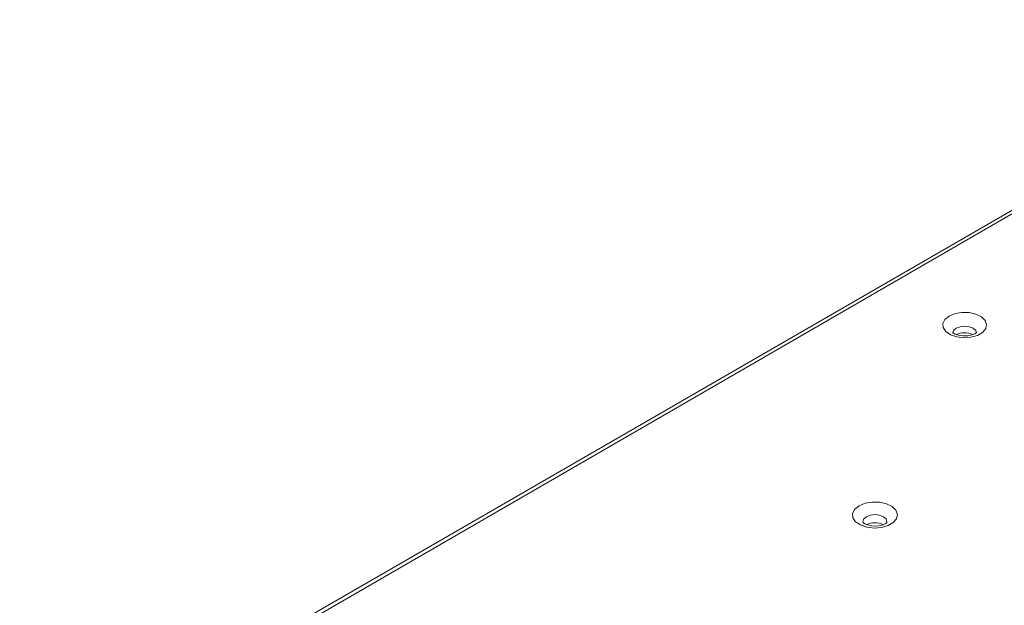
# Model space of a CAD drawing. Extents: x -365 to 628, y 345 to 656.
# Drawn here: x 493 to 499, y 589 to 592 of the extents above; entities that cross this region are included whole.
import ezdxf

# ---------------------------------------------------------------- set-up
doc = ezdxf.new("R2010")
doc.units = 0
doc.header["$LTSCALE"] = 0.38
doc.header["$MEASUREMENT"] = 0
doc.layers.add('M-OBJECT-DETAILS', color=7, linetype='CONTINUOUS', lineweight=13)

msp = doc.modelspace()

# ---------------------------------------------------------------- linework, layer by layer
at = {"layer": 'M-OBJECT-DETAILS', "linetype": 'Continuous', "lineweight": 5}
for p, q in [((504.1628, 594.3255), (491.254, 586.8733)), ((491.2874, 586.87), (504.1963, 594.3221))]:
    msp.add_line(p, q, dxfattribs=at)
at = {"layer": 'M-OBJECT-DETAILS', "linetype": 'Continuous', "lineweight": 5, "flags": 128}
for points in [[(498.2638, 590.5098), (498.2987, 590.5241), (498.3396, 590.5312), (498.3824, 590.5302), (498.4222, 590.5212), (498.4549, 590.5052), (498.4768, 590.484), (498.4855, 590.4599), (498.4802, 590.4354), (498.4615, 590.4132), (498.4312, 590.3957), (498.3928, 590.3849), (498.3503, 590.3818), (498.3085, 590.3869), (498.2717, 590.3995), (498.2441, 590.4184), (498.2286, 590.4414), (498.2268, 590.466), (498.239, 590.4897), (498.2638, 590.5098)], [(498.4276, 590.4141), (498.4255, 590.4118), (498.4152, 590.4051), (498.3983, 590.3984), (498.3748, 590.3937), (498.347, 590.3928), (498.3197, 590.3967), (498.3003, 590.4031), (498.2886, 590.4097), (498.2837, 590.4142), (498.2839, 590.4137)], [(498.3056, 590.4375), (498.2902, 590.4242), (498.2849, 590.4085), (498.2849, 590.4084)], [(498.4266, 590.4084), (498.4266, 590.4085), (498.4212, 590.4242), (498.4058, 590.4375), (498.3828, 590.4463), (498.3557, 590.4494), (498.3286, 590.4463), (498.3056, 590.4375)], [(497.7311, 589.3886), (497.7056, 589.368), (497.693, 589.3437), (497.6949, 589.3184), (497.7108, 589.2948), (497.7392, 589.2754), (497.7769, 589.2625), (497.8199, 589.2573), (497.8634, 589.2604), (497.9029, 589.2715), (497.9339, 589.2895), (497.9532, 589.3122), (497.9586, 589.3374), (497.9496, 589.3622), (497.9272, 589.384), (497.8937, 589.4003), (497.8528, 589.4095), (497.8089, 589.4106), (497.7668, 589.4034), (497.7311, 589.3886)], [(497.7753, 589.3245), (497.7599, 589.3113), (497.7545, 589.2956), (497.7561, 589.287)], [(497.8948, 589.2874), (497.8963, 589.2956), (497.8909, 589.3113), (497.8755, 589.3245), (497.8525, 589.3334), (497.8254, 589.3365), (497.7983, 589.3334), (497.7753, 589.3245)], [(497.8952, 589.2886), (497.8954, 589.2891), (497.89, 589.2847), (497.8776, 589.2783), (497.8585, 589.2726), (497.8334, 589.2693), (497.8058, 589.2703), (497.7807, 589.2756), (497.7651, 589.2821), (497.7569, 589.2876), (497.7554, 589.2891)]]:
    msp.add_lwpolyline(points, dxfattribs=at)
at = {"layer": 'M-OBJECT-DETAILS', "linetype": 'Continuous', "lineweight": 5}
for centre, radius, start, end in [((498.3559, 590.3015), 0.1096, 64.47228, 117.28238), ((497.8255, 589.1791), 0.1094, 63.80744, 117.3195)]:
    msp.add_arc(centre, radius, start, end, dxfattribs=at)

doc.saveas('drawing.dxf')
